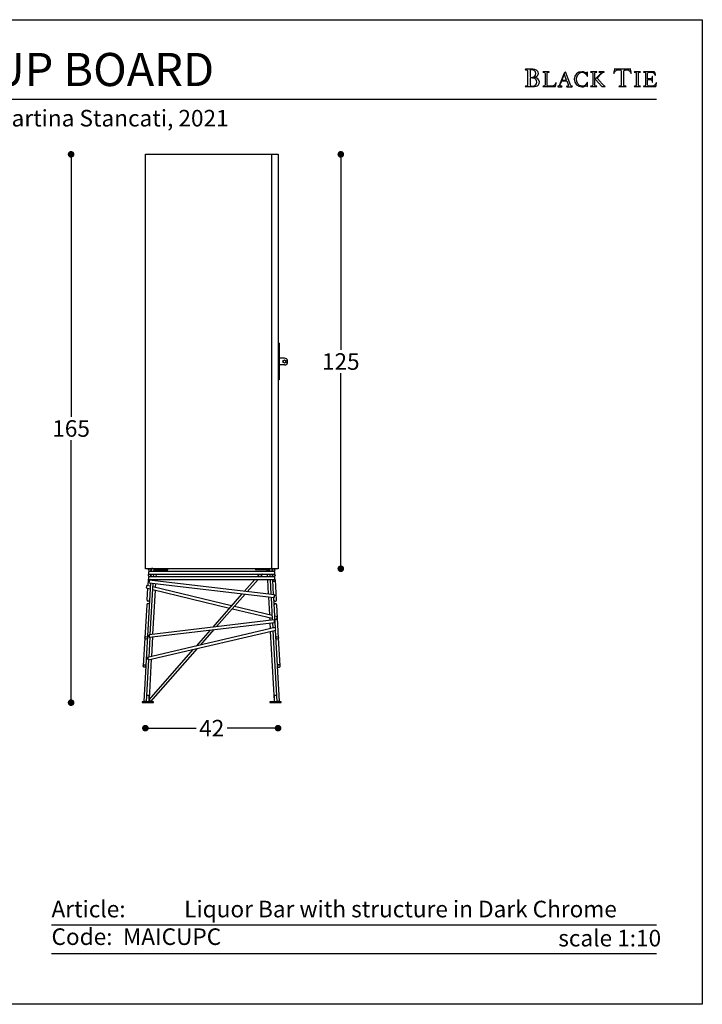
# Model space of a CAD drawing. Units: inches. Extents: x 36 to 456, y 36 to 333.
# Drawn here: x 250 to 456, y 36 to 333 of the extents above; entities that cross this region are included whole.
import ezdxf

# ---------------------------------------------------------------- set-up
doc = ezdxf.new("R2010")
doc.units = ezdxf.units.IN
doc.header["$MEASUREMENT"] = 0
doc.styles.add('quote', font='arial.ttf')
doc.styles.add('TESTO', font='MyriadPro-Regular.ttf', dxfattribs={"height": 3})
doc.dimstyles.new('QUOTE1_1', dxfattribs={"dimtxt": 3, "dimasz": 1, "dimexe": 0.5, "dimexo": 0.2, "dimgap": 1, "dimtad": 0, "dimtih": 1, "dimtoh": 1, "dimdec": 0, "dimzin": 11, "dimdsep": 46, "dimtxsty": 'quote', "dimblk": 'DOT', "dimcen": 0, "dimse1": 1, "dimse2": 1, "dimclrd": 4, "dimclre": 4, "dimclrt": 2, "dimadec": 0, "dimazin": 0, "dimtp": 1, "dimtm": 1, "dimtfac": 1, "dimtdec": 0, "dimtofl": 0, "dimtmove": 1, "dimatfit": 2, "dimldrblk": 'CLOSEDBLANK', "dimfxl": 1, "dimtolj": 1, "dimtzin": 0, "dimlwd": 25, "dimarcsym": 0})

# ---------------------------------------------------------------- blocks, each defined once
blk = doc.blocks.new('_Dot')
at = {"color": 0, "linetype": 'ByBlock', "lineweight": -2}
blk.add_line((-0.5, 0), (-1, 0), dxfattribs=at)
at = {"color": 0, "linetype": 'ByBlock', "const_width": 0.5}
blk.add_lwpolyline([(-0.25, 0, 1), (0.25, 0, 1)], format="xyb", close=True, dxfattribs=at)
blk = doc.blocks.new('*D15')
at = {"lineweight": 25, "transparency": 16777216}
for p, q in [((265.5, 290.32), (265.5, 213.17)), ((265.5, 128.92), (265.5, 206.07))]:
    blk.add_line(p, q, dxfattribs=at)
at = {"layer": 'Defpoints', "color": 0, "transparency": 16777216}
for p in [(234.81, 292.32), (265.5, 292.32), (234.71, 126.92)]:
    blk.add_point(p, dxfattribs=at)
at = {"lineweight": 25, "transparency": 16777216, "xscale": 2, "yscale": 2, "zscale": 2}
for p, rotation in [((265.5, 292.32), 90), ((265.5, 126.92), 270)]:
    blk.add_blockref('_Dot', p, dxfattribs=dict(at, rotation=rotation))
at = {"transparency": 16777216, "insert": (265.5, 209.62), "char_height": 5, "attachment_point": 5, "style": 'quote'}
blk.add_mtext('\\A1;165', dxfattribs=at)
blk = doc.blocks.new('_ClosedBlank')
at = {"color": 0, "linetype": 'ByBlock', "lineweight": -2}
for p, q in [((-1, 0.17), (0, 0)), ((-1, 0.17), (-1, -0.17)), ((0, 0), (-1, -0.17))]:
    blk.add_line(p, q, dxfattribs=at)
blk = doc.blocks.new('*D18')
at = {"lineweight": 25, "transparency": 16777216}
for p, q in [((346.82, 290.32), (346.82, 233.38)), ((346.82, 169.32), (346.82, 226.27))]:
    blk.add_line(p, q, dxfattribs=at)
at = {"layer": 'Defpoints', "color": 0, "transparency": 16777216}
for p in [(327.91, 292.32), (327.91, 167.32), (346.82, 167.32)]:
    blk.add_point(p, dxfattribs=at)
at = {"lineweight": 25, "transparency": 16777216, "xscale": 2, "yscale": 2, "zscale": 2}
for p, rotation in [((346.82, 292.32), 90), ((346.82, 167.32), 270)]:
    blk.add_blockref('_Dot', p, dxfattribs=dict(at, rotation=rotation))
at = {"transparency": 16777216, "insert": (346.82, 229.82), "char_height": 5, "attachment_point": 5, "style": 'quote'}
blk.add_mtext('\\A1;125', dxfattribs=at)
blk = doc.blocks.new('*D16')
at = {"lineweight": 25, "transparency": 16777216}
for p, q in [((289.91, 119.23), (303.25, 119.23)), ((325.91, 119.23), (312.56, 119.23))]:
    blk.add_line(p, q, dxfattribs=at)
at = {"layer": 'Defpoints', "color": 0, "transparency": 16777216}
for p in [(327.91, 239.82), (287.91, 237.32), (287.91, 119.23)]:
    blk.add_point(p, dxfattribs=at)
at = {"lineweight": 25, "transparency": 16777216, "xscale": 2, "yscale": 2, "zscale": 2, "rotation": 180}
blk.add_blockref('_Dot', (287.91, 119.23), dxfattribs=at)
at = {"lineweight": 25, "transparency": 16777216, "xscale": 2, "yscale": 2, "zscale": 2}
blk.add_blockref('_Dot', (327.91, 119.23), dxfattribs=at)
at = {"transparency": 16777216, "insert": (307.91, 119.23), "char_height": 5, "attachment_point": 5, "style": 'quote'}
blk.add_mtext('\\A1;42', dxfattribs=at)

msp = doc.modelspace()

# ---------------------------------------------------------------- linework, layer by layer
for p, q in [((402.47, 317.98), (402.41, 317.92)), ((402.41, 317.92), (402.46, 317.86)), ((402.46, 317.86), (402.55, 317.85)), ((402.55, 317.99), (402.47, 317.98)), ((404.7, 317.97), (402.55, 317.99)), ((402.55, 317.85), (402.81, 317.83)), ((402.81, 317.83), (403, 317.77)), ((404.16, 317.82), (403.99, 317.77)), ((404.7, 317.76), (404.16, 317.82)), ((404.98, 317.95), (404.7, 317.97)), ((405.28, 317.9), (404.98, 317.95)), ((405.56, 317.82), (405.28, 317.9)), ((405.82, 317.69), (405.56, 317.82)), ((429.36, 317.93), (429.33, 317.78)), ((429.39, 318.02), (429.36, 317.93)), ((429.45, 318.09), (429.39, 318.02)), ((429.73, 318.03), (429.45, 318.09)), ((430.21, 317.98), (429.73, 318.03)), ((430.09, 317.76), (430.41, 317.8)), ((431.77, 317.97), (430.21, 317.98)), ((430.41, 317.8), (430.63, 317.79)), ((430.63, 317.79), (430.96, 317.76)), ((433.3, 317.97), (431.77, 317.97)), ((432.55, 317.75), (432.88, 317.79)), ((432.88, 317.79), (433.1, 317.8)), ((433.1, 317.8), (433.42, 317.76)), ((433.79, 318.03), (433.3, 317.97)), ((434.06, 318.09), (433.79, 318.03)), ((434.12, 318.03), (434.06, 318.09)), ((434.15, 317.94), (434.12, 318.03)), ((434.18, 317.78), (434.15, 317.94)), ((403, 317.77), (403.11, 317.62)), ((403.11, 317.62), (403.15, 317.36)), ((403.15, 317.36), (403.15, 313.36)), ((403.9, 317.66), (403.88, 317.5)), ((403.88, 317.5), (403.88, 317.32)), ((403.88, 317.32), (403.88, 315.81)), ((403.88, 315.81), (403.99, 315.58)), ((403.91, 315.19), (403.88, 315.04)), ((403.88, 315.04), (403.88, 314.89)), ((403.88, 314.89), (403.88, 313.78)), ((403.99, 317.77), (403.9, 317.66)), ((403.99, 315.31), (403.91, 315.19)), ((403.99, 315.58), (404.25, 315.51)), ((404.13, 315.36), (403.99, 315.31)), ((404.45, 315.35), (404.13, 315.36)), ((404.25, 315.51), (404.76, 315.58)), ((404.77, 315.32), (404.45, 315.35)), ((405.16, 317.57), (404.7, 317.76)), ((404.76, 315.58), (405.19, 315.8)), ((405.06, 315.26), (404.77, 315.32)), ((404.96, 315.5), (404.97, 315.52)), ((405.14, 315.47), (404.96, 315.5)), ((404.97, 315.52), (405.25, 315.58)), ((405.33, 315.15), (405.06, 315.26)), ((405.68, 315.36), (405.14, 315.47)), ((405.48, 317.22), (405.16, 317.57)), ((405.19, 315.8), (405.49, 316.17)), ((405.25, 315.58), (405.51, 315.65)), ((405.56, 315), (405.33, 315.15)), ((405.6, 316.68), (405.48, 317.22)), ((405.49, 316.17), (405.6, 316.68)), ((405.51, 315.65), (405.75, 315.73)), ((405.73, 314.78), (405.56, 315)), ((406.18, 315.1), (405.68, 315.36)), ((405.75, 315.73), (405.96, 315.85)), ((406.05, 317.53), (405.82, 317.69)), ((405.96, 315.85), (406.14, 316)), ((406.23, 317.32), (406.05, 317.53)), ((406.14, 316), (406.27, 316.2)), ((406.54, 314.71), (406.18, 315.1)), ((406.34, 317.06), (406.23, 317.32)), ((406.27, 316.2), (406.35, 316.45)), ((406.39, 316.75), (406.34, 317.06)), ((406.35, 316.45), (406.39, 316.75)), ((407.82, 317.18), (407.77, 317.13)), ((407.77, 317.13), (407.82, 317.08)), ((407.9, 317.19), (407.82, 317.18)), ((407.82, 317.08), (407.9, 317.07)), ((409.53, 317.19), (407.9, 317.19)), ((407.9, 317.07), (408.12, 317.06)), ((408.12, 317.06), (408.28, 317.01)), ((408.28, 317.01), (408.37, 316.88)), ((408.37, 316.88), (408.4, 316.66)), ((408.4, 316.66), (408.4, 313.27)), ((409.03, 316.66), (409.06, 316.88)), ((409.03, 313.27), (409.03, 316.66)), ((409.06, 316.88), (409.16, 317.01)), ((409.16, 317.01), (409.31, 317.06)), ((409.31, 317.06), (409.53, 317.07)), ((409.61, 317.18), (409.53, 317.19)), ((409.53, 317.07), (409.61, 317.08)), ((409.66, 317.13), (409.61, 317.18)), ((409.61, 317.08), (409.66, 317.13)), ((414.15, 316.76), (413.01, 313.77)), ((414.21, 316.57), (413.5, 314.67)), ((414.58, 317.2), (414.12, 316.85)), ((414.12, 316.85), (414.15, 316.76)), ((414.9, 314.67), (414.21, 316.57)), ((415.86, 313.77), (414.58, 317.2)), ((417.39, 315.89), (417.23, 314.96)), ((417.23, 314.96), (417.4, 314.06)), ((417.85, 316.61), (417.39, 315.89)), ((418.57, 317.08), (417.85, 316.61)), ((417.89, 315.01), (418.01, 315.73)), ((417.99, 314.25), (417.89, 315.01)), ((418.01, 315.73), (418.34, 316.41)), ((418.34, 316.41), (418.87, 316.92)), ((419.5, 317.25), (418.57, 317.08)), ((418.87, 316.92), (419.58, 317.12)), ((420.03, 317.19), (419.5, 317.25)), ((419.58, 317.12), (419.97, 317.05)), ((419.97, 317.05), (420.34, 316.88)), ((420.55, 317.01), (420.03, 317.19)), ((420.34, 316.88), (420.66, 316.63)), ((420.68, 316.93), (420.55, 317.01)), ((420.66, 316.63), (420.91, 316.3)), ((420.82, 316.88), (420.68, 316.93)), ((421.02, 317), (420.82, 316.88)), ((420.91, 316.3), (420.96, 316.21)), ((420.96, 316.21), (421.03, 316.05)), ((421.17, 317.12), (421.02, 317)), ((421.03, 316.05), (421.11, 315.92)), ((421.11, 315.92), (421.18, 315.86)), ((421.2, 317.06), (421.17, 317.12)), ((421.18, 315.86), (421.24, 315.91)), ((421.2, 316.98), (421.2, 317.06)), ((421.25, 316), (421.2, 316.98)), ((421.24, 315.91), (421.25, 316)), ((422.19, 317.18), (422.14, 317.13)), ((422.14, 317.13), (422.19, 317.08)), ((422.27, 317.19), (422.19, 317.18)), ((422.19, 317.08), (422.27, 317.07)), ((423.9, 317.19), (422.27, 317.19)), ((422.27, 317.07), (422.49, 317.06)), ((422.49, 317.06), (422.65, 317.01)), ((422.65, 317.01), (422.74, 316.88)), ((422.74, 316.88), (422.77, 316.66)), ((422.77, 316.66), (422.77, 313.27)), ((423.4, 316.66), (423.43, 316.88)), ((423.4, 314.85), (423.4, 316.66)), ((424.62, 316.07), (423.4, 314.85)), ((423.4, 314.67), (423.63, 314.89)), ((423.43, 316.88), (423.52, 317.01)), ((423.52, 317.01), (423.68, 317.06)), ((423.63, 314.89), (425.49, 312.75)), ((423.68, 317.06), (423.9, 317.07)), ((423.97, 317.18), (423.9, 317.19)), ((423.9, 317.07), (423.97, 317.08)), ((424.02, 317.13), (423.97, 317.18)), ((423.97, 317.08), (424.02, 317.13)), ((424.07, 315.33), (425.3, 316.57)), ((425.09, 314.16), (424.07, 315.33)), ((424.77, 316.21), (424.62, 316.07)), ((424.69, 317.18), (424.63, 317.13)), ((424.63, 317.13), (424.72, 317.08)), ((424.76, 317.19), (424.69, 317.18)), ((424.72, 317.08), (424.91, 317.06)), ((426.13, 317.19), (424.76, 317.19)), ((424.96, 316.41), (424.77, 316.21)), ((424.91, 317.06), (425.1, 317)), ((425.12, 316.62), (424.96, 316.41)), ((425.1, 317), (425.19, 316.8)), ((425.19, 316.8), (425.12, 316.62)), ((425.3, 316.57), (425.49, 316.75)), ((425.49, 316.75), (425.67, 316.9)), ((425.67, 316.9), (425.87, 317.01)), ((425.87, 317.01), (426.13, 317.06)), ((426.21, 317.18), (426.13, 317.19)), ((426.13, 317.06), (426.21, 317.08)), ((426.27, 317.13), (426.21, 317.18)), ((426.21, 317.08), (426.27, 317.13)), ((429.1, 316.83), (429.09, 316.78)), ((429.09, 316.78), (429.15, 316.73)), ((429.13, 316.96), (429.1, 316.83)), ((429.17, 317.15), (429.13, 316.96)), ((429.15, 316.73), (429.22, 316.78)), ((429.22, 317.36), (429.17, 317.15)), ((429.28, 317.58), (429.22, 317.36)), ((429.22, 316.78), (429.29, 316.9)), ((429.33, 317.78), (429.28, 317.58)), ((429.29, 316.9), (429.38, 317.07)), ((429.38, 317.07), (429.5, 317.27)), ((429.5, 317.27), (429.65, 317.46)), ((429.65, 317.46), (429.84, 317.63)), ((429.84, 317.63), (430.09, 317.76)), ((430.96, 317.76), (431.25, 317.68)), ((431.25, 317.68), (431.38, 317.54)), ((431.38, 317.54), (431.38, 313.36)), ((432.12, 317.54), (432.25, 317.67)), ((432.12, 313.36), (432.12, 317.54)), ((432.25, 317.67), (432.55, 317.75)), ((433.42, 317.76), (433.67, 317.63)), ((433.67, 317.63), (433.87, 317.46)), ((433.87, 317.46), (434.01, 317.27)), ((434.01, 317.27), (434.13, 317.07)), ((434.13, 317.07), (434.22, 316.9)), ((434.23, 317.59), (434.18, 317.78)), ((434.22, 316.9), (434.29, 316.78)), ((434.29, 317.37), (434.23, 317.59)), ((434.34, 317.15), (434.29, 317.37)), ((434.29, 316.78), (434.37, 316.73)), ((434.38, 316.97), (434.34, 317.15)), ((434.37, 316.73), (434.43, 316.79)), ((434.41, 316.84), (434.38, 316.97)), ((434.43, 316.79), (434.41, 316.84)), ((435.34, 317.18), (435.29, 317.13)), ((435.29, 317.13), (435.33, 317.08)), ((435.33, 317.08), (435.41, 317.07)), ((435.42, 317.19), (435.34, 317.18)), ((435.41, 317.07), (435.63, 317.06)), ((437.04, 317.19), (435.42, 317.19)), ((435.63, 317.06), (435.79, 317.01)), ((435.79, 317.01), (435.88, 316.88)), ((435.88, 316.88), (435.91, 316.66)), ((435.91, 316.66), (435.91, 313.27)), ((436.54, 316.66), (436.57, 316.88)), ((436.54, 313.27), (436.54, 316.66)), ((436.57, 316.88), (436.66, 317.01)), ((436.66, 317.01), (436.82, 317.06)), ((436.82, 317.06), (437.04, 317.07)), ((437.12, 317.18), (437.04, 317.19)), ((437.04, 317.07), (437.11, 317.08)), ((437.11, 317.08), (437.17, 317.13)), ((437.17, 317.13), (437.12, 317.18)), ((438.11, 317.18), (438.06, 317.13)), ((438.06, 317.13), (438.11, 317.08)), ((438.19, 317.19), (438.11, 317.18)), ((438.11, 317.08), (438.19, 317.07)), ((439.02, 317.18), (438.19, 317.19)), ((438.19, 317.07), (438.41, 317.06)), ((438.41, 317.06), (438.56, 317.01)), ((438.56, 317.01), (438.66, 316.88)), ((438.66, 316.88), (438.69, 316.66)), ((438.69, 316.66), (438.69, 313.27)), ((441.34, 317.19), (439.02, 317.18)), ((439.32, 316.69), (439.37, 316.94)), ((439.32, 315.13), (439.32, 316.69)), ((439.55, 315.08), (439.32, 315.13)), ((439.32, 314.85), (439.55, 314.9)), ((439.32, 313.27), (439.32, 314.85)), ((439.37, 316.94), (439.5, 317.05)), ((439.5, 317.05), (439.7, 317.07)), ((439.84, 315.08), (439.55, 315.08)), ((439.55, 314.9), (439.83, 314.9)), ((439.7, 317.07), (439.95, 317.07)), ((439.83, 314.9), (440.05, 314.9)), ((440.25, 315.1), (439.84, 315.08)), ((439.95, 317.07), (440.34, 317.09)), ((440.05, 314.9), (440.24, 314.89)), ((440.24, 314.89), (440.39, 314.84)), ((440.49, 315.2), (440.25, 315.1)), ((440.34, 317.09), (440.74, 317.07)), ((440.39, 314.84), (440.5, 314.76)), ((440.64, 315.42), (440.49, 315.2)), ((440.73, 315.81), (440.64, 315.42)), ((440.78, 315.9), (440.73, 315.81)), ((440.74, 317.07), (441.12, 316.9)), ((440.84, 315.78), (440.78, 315.9)), ((440.85, 315.63), (440.84, 315.78)), ((440.85, 314.34), (440.85, 315.63)), ((441.12, 316.9), (441.37, 316.59)), ((441.48, 317.15), (441.34, 317.19)), ((441.37, 316.59), (441.53, 316.31)), ((441.55, 317.01), (441.48, 317.15)), ((441.53, 316.31), (441.64, 316.18)), ((441.62, 316.74), (441.55, 317.01)), ((441.68, 316.45), (441.62, 316.74)), ((441.64, 316.18), (441.69, 316.21)), ((441.7, 316.27), (441.68, 316.45)), ((441.69, 316.21), (441.7, 316.27)), ((402.47, 312.87), (402.41, 312.82)), ((402.41, 312.82), (402.46, 312.75)), ((402.46, 312.75), (402.55, 312.74)), ((402.56, 312.88), (402.47, 312.87)), ((402.55, 312.74), (403.82, 312.75)), ((402.81, 312.9), (402.56, 312.88)), ((403, 312.96), (402.81, 312.9)), ((403.11, 313.11), (403, 312.96)), ((403.15, 313.36), (403.11, 313.11)), ((403.82, 312.75), (404.27, 312.75)), ((403.88, 313.78), (403.88, 313.57)), ((403.88, 313.57), (403.92, 313.31)), ((403.92, 313.31), (404, 313.07)), ((404, 313.07), (404.15, 312.93)), ((404.15, 312.93), (404.54, 312.88)), ((404.27, 312.75), (404.75, 312.74)), ((404.54, 312.88), (405.09, 312.95)), ((404.75, 312.74), (405.23, 312.77)), ((405.09, 312.95), (405.52, 313.18)), ((405.23, 312.77), (405.68, 312.84)), ((405.52, 313.18), (405.79, 313.57)), ((405.68, 312.84), (406.08, 313)), ((405.84, 314.5), (405.73, 314.78)), ((405.79, 313.57), (405.88, 314.13)), ((405.88, 314.13), (405.84, 314.5)), ((406.08, 313), (406.4, 313.25)), ((406.4, 313.25), (406.61, 313.64)), ((406.69, 314.18), (406.54, 314.71)), ((406.61, 313.64), (406.69, 314.18)), ((407.82, 312.85), (407.77, 312.8)), ((407.77, 312.8), (407.82, 312.75)), ((407.9, 312.86), (407.82, 312.85)), ((407.82, 312.75), (407.9, 312.74)), ((408.12, 312.87), (407.9, 312.86)), ((407.9, 312.74), (411.37, 312.75)), ((408.28, 312.93), (408.12, 312.87)), ((408.37, 313.05), (408.28, 312.93)), ((408.4, 313.27), (408.37, 313.05)), ((409.07, 313.06), (409.03, 313.27)), ((409.18, 312.95), (409.07, 313.06)), ((409.34, 312.9), (409.18, 312.95)), ((409.54, 312.89), (409.34, 312.9)), ((410.41, 312.89), (409.54, 312.89)), ((410.9, 312.97), (410.41, 312.89)), ((411.22, 313.18), (410.9, 312.97)), ((411.45, 313.5), (411.22, 313.18)), ((411.37, 312.75), (411.52, 312.79)), ((411.65, 313.93), (411.45, 313.5)), ((411.52, 312.79), (411.58, 312.97)), ((411.58, 312.97), (411.66, 313.33)), ((411.71, 314.02), (411.65, 313.93)), ((411.66, 313.33), (411.72, 313.72)), ((411.74, 313.95), (411.71, 314.02)), ((411.72, 313.72), (411.74, 313.95)), ((412.26, 312.85), (412.21, 312.8)), ((412.21, 312.8), (412.25, 312.74)), ((412.25, 312.74), (412.33, 312.73)), ((412.34, 312.86), (412.26, 312.85)), ((412.33, 312.73), (413.45, 312.73)), ((412.59, 312.96), (412.34, 312.86)), ((412.78, 313.2), (412.59, 312.96)), ((412.91, 313.5), (412.78, 313.2)), ((413.01, 313.77), (412.91, 313.5)), ((412.97, 313.14), (413.01, 313.34)), ((413.06, 312.94), (412.97, 313.14)), ((413.01, 313.34), (413.43, 314.45)), ((413.25, 312.87), (413.06, 312.94)), ((413.45, 312.85), (413.25, 312.87)), ((413.43, 314.45), (414.99, 314.45)), ((413.54, 312.77), (413.45, 312.85)), ((413.45, 312.73), (413.5, 312.74)), ((413.5, 314.67), (414.9, 314.67)), ((413.5, 312.74), (413.54, 312.77)), ((414.95, 312.85), (414.87, 312.77)), ((414.87, 312.77), (414.9, 312.74)), ((414.9, 312.74), (414.96, 312.73)), ((415.15, 312.87), (414.95, 312.85)), ((414.96, 312.73), (416.53, 312.73)), ((414.99, 314.45), (415.39, 313.34)), ((415.34, 312.94), (415.15, 312.87)), ((415.43, 313.14), (415.34, 312.94)), ((415.39, 313.34), (415.43, 313.14)), ((415.96, 313.5), (415.86, 313.77)), ((416.09, 313.2), (415.96, 313.5)), ((416.28, 312.96), (416.09, 313.2)), ((416.54, 312.86), (416.28, 312.96)), ((416.53, 312.73), (416.61, 312.74)), ((416.61, 312.85), (416.54, 312.86)), ((416.67, 312.79), (416.61, 312.85)), ((416.61, 312.74), (416.67, 312.79)), ((417.4, 314.06), (417.88, 313.33)), ((417.88, 313.33), (418.6, 312.84)), ((418.31, 313.56), (417.99, 314.25)), ((418.83, 313.06), (418.31, 313.56)), ((418.6, 312.84), (419.5, 312.66)), ((419.58, 312.86), (418.83, 313.06)), ((419.5, 312.66), (420.03, 312.72)), ((419.99, 312.92), (419.58, 312.86)), ((420.37, 313.08), (419.99, 312.92)), ((420.03, 312.72), (420.55, 312.89)), ((420.69, 313.34), (420.37, 313.08)), ((420.55, 312.89), (420.68, 312.97)), ((420.68, 312.97), (420.82, 313.03)), ((420.94, 313.66), (420.69, 313.34)), ((420.82, 313.03), (421.02, 312.91)), ((420.98, 313.75), (420.94, 313.66)), ((421.04, 313.88), (420.98, 313.75)), ((421.02, 312.91), (421.16, 312.79)), ((421.11, 314), (421.04, 313.88)), ((421.18, 314.06), (421.11, 314)), ((421.16, 312.79), (421.2, 312.85)), ((421.24, 314), (421.18, 314.06)), ((421.2, 312.93), (421.25, 313.91)), ((421.2, 312.85), (421.2, 312.93)), ((421.25, 313.91), (421.24, 314)), ((422.2, 312.85), (422.15, 312.8)), ((422.15, 312.8), (422.19, 312.75)), ((422.19, 312.75), (422.27, 312.74)), ((422.27, 312.86), (422.2, 312.85)), ((422.49, 312.87), (422.27, 312.86)), ((422.27, 312.74), (423.9, 312.74)), ((422.65, 312.93), (422.49, 312.87)), ((422.74, 313.05), (422.65, 312.93)), ((422.77, 313.27), (422.74, 313.05)), ((423.4, 313.27), (423.4, 314.67)), ((423.43, 313.05), (423.4, 313.27)), ((423.52, 312.93), (423.43, 313.05)), ((423.68, 312.87), (423.52, 312.93)), ((423.9, 312.86), (423.68, 312.87)), ((423.98, 312.85), (423.9, 312.86)), ((423.9, 312.74), (423.97, 312.75)), ((423.97, 312.75), (424.03, 312.8)), ((424.03, 312.8), (423.98, 312.85)), ((425.2, 314.04), (425.09, 314.16)), ((425.35, 313.86), (425.2, 314.04)), ((425.52, 313.66), (425.35, 313.86)), ((425.49, 312.75), (426.35, 312.75)), ((425.71, 313.44), (425.52, 313.66)), ((425.91, 313.24), (425.71, 313.44)), ((426.09, 313.06), (425.91, 313.24)), ((426.26, 312.93), (426.09, 313.06)), ((426.39, 312.87), (426.26, 312.93)), ((426.35, 312.75), (426.44, 312.75)), ((426.46, 312.85), (426.39, 312.87)), ((426.44, 312.75), (426.5, 312.79)), ((426.5, 312.79), (426.46, 312.85)), ((430.71, 312.87), (430.64, 312.81)), ((430.64, 312.81), (430.7, 312.75)), ((430.7, 312.75), (430.8, 312.74)), ((430.8, 312.88), (430.71, 312.87)), ((431.05, 312.9), (430.8, 312.88)), ((430.8, 312.74), (432.71, 312.74)), ((431.24, 312.96), (431.05, 312.9)), ((431.35, 313.11), (431.24, 312.96)), ((431.38, 313.36), (431.35, 313.11)), ((432.16, 313.11), (432.12, 313.36)), ((432.27, 312.96), (432.16, 313.11)), ((432.45, 312.9), (432.27, 312.96)), ((432.72, 312.88), (432.45, 312.9)), ((432.71, 312.74), (432.8, 312.75)), ((432.8, 312.87), (432.72, 312.88)), ((432.87, 312.81), (432.8, 312.87)), ((432.8, 312.75), (432.87, 312.81)), ((435.34, 312.85), (435.29, 312.8)), ((435.29, 312.8), (435.33, 312.75)), ((435.33, 312.75), (435.41, 312.74)), ((435.42, 312.86), (435.34, 312.85)), ((435.41, 312.74), (437.04, 312.74)), ((435.63, 312.87), (435.42, 312.86)), ((435.79, 312.93), (435.63, 312.87)), ((435.88, 313.05), (435.79, 312.93)), ((435.91, 313.27), (435.88, 313.05)), ((436.57, 313.05), (436.54, 313.27)), ((436.66, 312.93), (436.57, 313.05)), ((436.82, 312.87), (436.66, 312.93)), ((437.04, 312.86), (436.82, 312.87)), ((437.12, 312.85), (437.04, 312.86)), ((437.04, 312.74), (437.11, 312.75)), ((437.11, 312.75), (437.17, 312.8)), ((437.17, 312.8), (437.12, 312.85)), ((438.11, 312.85), (438.06, 312.8)), ((438.06, 312.8), (438.11, 312.75)), ((438.19, 312.86), (438.11, 312.85)), ((438.11, 312.75), (438.19, 312.74)), ((438.41, 312.87), (438.19, 312.86)), ((438.19, 312.74), (440.49, 312.75)), ((438.56, 312.93), (438.41, 312.87)), ((438.66, 313.05), (438.56, 312.93)), ((438.69, 313.27), (438.66, 313.05)), ((439.36, 313.06), (439.32, 313.27)), ((439.47, 312.95), (439.36, 313.06)), ((439.63, 312.9), (439.47, 312.95)), ((439.83, 312.89), (439.63, 312.9)), ((440.7, 312.89), (439.83, 312.89)), ((440.49, 312.75), (440.72, 312.74)), ((440.5, 314.76), (440.6, 314.63)), ((440.6, 314.63), (440.67, 314.44)), ((440.67, 314.44), (440.73, 314.17)), ((441.19, 312.97), (440.7, 312.89)), ((440.72, 312.74), (441.14, 312.74)), ((440.73, 314.17), (440.75, 314.12)), ((440.75, 314.12), (440.79, 314.08)), ((440.79, 314.08), (440.84, 314.2)), ((440.84, 314.2), (440.85, 314.34)), ((441.14, 312.74), (441.57, 312.74)), ((441.51, 313.18), (441.19, 312.97)), ((441.74, 313.5), (441.51, 313.18)), ((441.57, 312.74), (441.81, 312.79)), ((441.94, 313.93), (441.74, 313.5)), ((441.81, 312.79), (441.87, 312.97)), ((441.87, 312.97), (441.95, 313.33)), ((442, 314.02), (441.94, 313.93)), ((441.95, 313.33), (442.01, 313.72)), ((442.03, 313.95), (442, 314.02)), ((442.01, 313.72), (442.03, 313.95)), ((49.6, 308.95), (442.03, 308.95)), ((328.21, 235.32), (327.91, 235.32)), ((329.86, 230.82), (328.31, 230.82)), ((329.86, 228.82), (328.31, 228.82)), ((330.78, 229.42), (330.78, 230.22)), ((328.21, 224.32), (327.91, 224.32)), ((259.6, 59.91), (442.03, 59.91)), ((259.6, 51.25), (442.03, 51.25))]:
    msp.add_line(p, q)
at = {"ltscale": 0.5}
msp.add_line((325.91, 292.32), (325.91, 167.32), dxfattribs=at)
at = {"color": 7, "linetype": 'Continuous', "lineweight": 25}
for p, q in [((326.91, 166.52), (288.91, 166.52)), ((288.91, 166.12), (288.91, 166.52)), ((289.71, 167.35), (289.66, 166.52)), ((289.67, 167.32), (289.67, 167.02)), ((289.67, 167.32), (289.71, 167.32)), ((289.67, 167.02), (289.69, 167.02)), ((290.39, 167.32), (293.19, 167.32)), ((290.46, 166.52), (290.51, 167.3)), ((290.49, 167.02), (293.19, 167.02)), ((293.19, 167.32), (293.19, 167.02)), ((293.19, 167.32), (294.69, 167.32)), ((293.19, 167.02), (294.69, 167.02)), ((294.69, 167.02), (294.69, 167.32)), ((321.13, 167.32), (321.13, 167.02)), ((322.63, 167.32), (321.13, 167.32)), ((322.63, 167.02), (321.13, 167.02)), ((322.63, 167.02), (322.63, 167.32)), ((325.43, 167.32), (322.63, 167.32)), ((325.32, 167.02), (322.63, 167.02)), ((324.54, 166.82), (324.55, 166.52)), ((325.31, 167.3), (325.35, 166.52)), ((326.15, 166.52), (326.11, 167.35)), ((326.15, 167.32), (326.11, 167.32)), ((326.15, 167.02), (326.13, 167.02)), ((326.15, 167.02), (326.15, 167.32)), ((326.91, 166.12), (326.91, 166.52)), ((288.72, 163.96), (288.62, 162.23)), ((288.91, 165.72), (288.91, 166.12)), ((288.91, 165.72), (326.91, 165.72)), ((326.91, 164.92), (288.91, 164.92)), ((288.91, 164.52), (288.91, 164.92)), ((288.91, 164.12), (288.91, 164.52)), ((288.91, 164.12), (326.91, 164.12)), ((326.82, 159.41), (289.09, 163.9)), ((289.51, 163.88), (289.52, 163.91)), ((289.51, 163.88), (289.51, 163.85)), ((289.53, 164.12), (289.52, 163.91)), ((289.62, 165.72), (289.57, 164.92)), ((290.31, 163.76), (290.33, 164.12)), ((290.37, 164.92), (290.42, 165.72)), ((291.1, 163.66), (291.13, 164.12)), ((291.18, 164.92), (291.22, 165.72)), ((320.86, 164.12), (317.67, 160.5)), ((318.64, 160.38), (321.92, 164.12)), ((322.26, 165.72), (321.56, 164.92)), ((322.63, 164.92), (323.19, 165.57)), ((324.6, 165.72), (324.64, 164.92)), ((324.69, 164.12), (324.94, 159.63)), ((325.4, 165.72), (325.44, 164.92)), ((325.49, 164.12), (325.75, 159.54)), ((326.24, 164.92), (326.2, 165.72)), ((326.3, 163.91), (326.29, 164.12)), ((326.3, 163.91), (326.3, 163.88)), ((326.55, 159.44), (326.3, 163.88)), ((326.91, 165.72), (326.91, 166.12)), ((326.91, 164.52), (326.91, 164.92)), ((326.91, 164.12), (326.91, 164.52)), ((327.44, 157.97), (327.1, 163.96)), ((289.47, 163.05), (288.06, 138.09)), ((288.13, 161.53), (289.37, 161.23)), ((289.41, 162.04), (288.32, 162.31)), ((288.57, 161.42), (288.38, 157.97)), ((289, 163.11), (326.73, 158.61)), ((289.39, 147.48), (290.26, 162.96)), ((290.16, 161.04), (313.26, 155.47)), ((313.86, 156.15), (290.2, 161.85)), ((290.2, 147.57), (290.95, 160.85)), ((290.99, 161.66), (291.06, 162.86)), ((317.03, 159.77), (308.2, 149.71)), ((309.39, 149.86), (318, 159.65)), ((324.98, 158.82), (325.29, 153.4)), ((325.79, 158.73), (326.18, 151.86)), ((327.13, 149.26), (326.6, 158.63)), ((288.3, 156.47), (287.73, 146.49)), ((314.14, 155.26), (326.15, 152.37)), ((326.1, 153.2), (314.73, 155.94)), ((328.08, 146.49), (327.52, 156.47)), ((326.73, 151.92), (289, 147.43)), ((325.34, 152.56), (325.38, 151.76)), ((327.69, 152.82), (326.91, 153.01)), ((326.96, 152.17), (327.5, 152.04)), ((327.05, 149.57), (288.59, 140.58)), ((288.77, 139.8), (327.23, 148.79)), ((289.09, 146.63), (326.82, 151.13)), ((307.41, 148.81), (303.17, 143.99)), ((304.51, 144.3), (308.6, 148.96)), ((325.43, 150.96), (325.53, 149.21)), ((326.22, 151.06), (326.32, 149.4)), ((326.36, 148.58), (327.56, 127.3)), ((327.75, 138.09), (327.15, 148.77)), ((287.73, 146.49), (287.26, 138)), ((289.01, 140.68), (289.35, 146.66)), ((289.82, 140.87), (290.15, 146.76)), ((325.57, 148.4), (326.75, 127.52)), ((328.56, 138), (328.08, 146.49)), ((302.26, 142.95), (288.96, 127.81)), ((289.56, 127.28), (303.6, 143.27)), ((288.26, 127.3), (288.96, 139.85)), ((289.1, 127.97), (289.78, 140.04)), ((288.06, 137.96), (287.46, 127.35)), ((288.06, 137.96), (288.06, 138.09)), ((327.75, 138.09), (327.76, 137.96)), ((328.36, 127.35), (327.76, 137.96)), ((289.06, 129.12), (288.36, 129.12)), ((288.37, 129.22), (288.96, 129.22)), ((289.06, 129.12), (288.96, 129.22)), ((289.06, 127.93), (289.06, 129.12)), ((326.86, 129.22), (326.76, 129.12)), ((326.76, 129.12), (326.76, 127.22)), ((327.46, 129.12), (326.76, 129.12)), ((326.86, 129.22), (327.45, 129.22)), ((287.01, 127.22), (286.96, 127.17)), ((286.96, 127.17), (286.96, 126.97)), ((290.36, 127.17), (286.96, 127.17)), ((286.96, 126.97), (287.01, 126.92)), ((286.96, 126.97), (290.36, 126.97)), ((287.01, 127.22), (290.31, 127.22)), ((290.31, 126.92), (287.01, 126.92)), ((288.26, 127.31), (288.26, 127.22)), ((289.06, 127.22), (289.06, 127.71)), ((289.07, 127.52), (289.08, 127.69)), ((290.36, 127.17), (290.31, 127.22)), ((290.31, 126.92), (290.36, 126.97)), ((290.36, 126.97), (290.36, 127.17)), ((325.51, 127.22), (325.46, 127.17)), ((325.46, 127.17), (325.46, 126.97)), ((328.86, 127.17), (325.46, 127.17)), ((325.46, 126.97), (325.51, 126.92)), ((325.46, 126.97), (328.86, 126.97)), ((325.51, 127.22), (328.81, 127.22)), ((328.81, 126.92), (325.51, 126.92)), ((327.56, 127.22), (327.56, 127.31)), ((328.86, 127.17), (328.81, 127.22)), ((328.81, 126.92), (328.86, 126.97)), ((328.86, 126.97), (328.86, 127.17))]:
    msp.add_line(p, q, dxfattribs=at)
at = {"ltscale": 0.5}
for points in [[(455.82, 332.93), (455.82, 35.93), (35.82, 35.93), (35.82, 332.93)], [(327.91, 167.32), (287.91, 167.32), (287.91, 292.32), (327.91, 292.32)]]:
    msp.add_lwpolyline(points, close=True, dxfattribs=at)
msp.add_lwpolyline([(328.21, 235.32), (328.21, 224.32)], dxfattribs=at)
at = {"color": 7, "linetype": 'Continuous', "lineweight": 25, "flags": 128}
for points in [[(324.77, 167.02), (324.73, 167.01), (324.64, 166.97), (324.58, 166.92), (324.54, 166.87), (324.54, 166.81), (324.56, 166.76), (324.61, 166.71), (324.68, 166.67), (324.78, 166.65), (324.88, 166.63), (324.99, 166.64), (325.09, 166.66), (325.19, 166.69), (325.26, 166.74), (325.31, 166.79), (325.33, 166.84), (325.33, 166.9), (325.29, 166.95), (325.23, 167), (325.16, 167.02)], [(326.82, 159.41), (326.82, 159.39), (326.81, 159.35), (326.81, 159.28), (326.79, 159.19), (326.78, 159.09), (326.77, 158.98), (326.76, 158.88), (326.75, 158.78), (326.74, 158.7), (326.73, 158.65), (326.73, 158.62), (326.73, 158.62), (326.73, 158.65), (326.74, 158.7), (326.75, 158.78), (326.76, 158.88), (326.77, 158.98), (326.79, 159.09), (326.8, 159.19), (326.81, 159.28), (326.82, 159.35), (326.82, 159.39), (326.82, 159.41)], [(327.69, 152.82), (327.68, 152.81), (327.67, 152.77), (327.65, 152.7), (327.63, 152.61), (327.61, 152.51), (327.58, 152.41), (327.56, 152.3), (327.54, 152.21), (327.52, 152.13), (327.51, 152.08), (327.5, 152.05), (327.5, 152.05), (327.51, 152.07), (327.52, 152.13), (327.54, 152.21), (327.57, 152.3), (327.59, 152.4), (327.62, 152.51), (327.64, 152.61), (327.66, 152.7), (327.68, 152.76), (327.69, 152.81), (327.69, 152.82)], [(289, 147.43), (289, 147.41), (289, 147.37), (289.01, 147.3), (289.02, 147.21), (289.04, 147.11), (289.05, 147), (289.06, 146.9), (289.07, 146.8), (289.08, 146.72), (289.09, 146.67), (289.09, 146.64), (289.09, 146.64), (289.08, 146.67), (289.08, 146.72), (289.07, 146.8), (289.06, 146.9), (289.04, 147), (289.03, 147.11), (289.02, 147.21), (289.01, 147.3), (289, 147.37), (289, 147.41), (289, 147.43)], [(288.59, 140.58), (288.59, 140.57), (288.6, 140.52), (288.62, 140.46), (288.64, 140.37), (288.66, 140.27), (288.69, 140.17), (288.71, 140.06), (288.73, 139.97), (288.75, 139.89), (288.76, 139.83), (288.77, 139.81), (288.77, 139.81), (288.76, 139.83), (288.75, 139.89), (288.73, 139.97), (288.7, 140.06), (288.68, 140.16), (288.65, 140.27), (288.63, 140.37), (288.61, 140.46), (288.6, 140.52), (288.59, 140.57), (288.59, 140.58)], [(287.66, 137.59), (287.55, 137.6), (287.45, 137.64), (287.36, 137.71), (287.3, 137.8), (287.27, 137.9), (287.26, 138.01), (287.28, 138.11), (287.33, 138.2), (287.4, 138.28), (287.5, 138.34), (287.6, 138.36), (287.71, 138.36), (287.82, 138.34), (287.91, 138.28), (287.98, 138.2), (288.03, 138.11), (288.06, 138), (288.05, 137.9), (288.01, 137.8), (287.95, 137.71), (287.86, 137.64), (287.76, 137.6), (287.66, 137.59)], [(328.16, 138.37), (328.05, 138.35), (327.95, 138.31), (327.87, 138.24), (327.81, 138.16), (327.77, 138.06), (327.76, 137.95), (327.78, 137.85), (327.83, 137.75), (327.91, 137.67), (328, 137.62), (328.11, 137.59), (328.22, 137.59), (328.32, 137.62), (328.41, 137.68), (328.49, 137.75), (328.54, 137.85), (328.56, 137.95), (328.55, 138.06), (328.52, 138.16), (328.45, 138.25), (328.37, 138.31), (328.27, 138.35), (328.16, 138.37)], [(288.96, 127.81), (288.97, 127.81), (289.01, 127.78), (289.06, 127.74), (289.13, 127.68), (289.21, 127.61), (289.29, 127.54), (289.37, 127.47), (289.44, 127.41), (289.5, 127.35), (289.54, 127.31), (289.56, 127.29), (289.55, 127.29), (289.53, 127.3), (289.48, 127.34), (289.42, 127.39), (289.35, 127.45), (289.27, 127.52), (289.19, 127.59), (289.11, 127.66), (289.05, 127.72), (289, 127.77), (288.97, 127.8), (288.96, 127.81)], [(287.46, 127.35), (287.47, 127.35), (287.52, 127.35), (287.59, 127.36), (287.68, 127.35), (287.78, 127.35), (287.89, 127.34), (287.99, 127.34), (288.09, 127.33), (288.17, 127.32), (288.23, 127.31), (288.25, 127.3), (288.25, 127.3), (288.22, 127.29), (288.17, 127.29), (288.09, 127.29), (287.99, 127.3), (287.88, 127.3), (287.78, 127.31), (287.67, 127.31), (287.59, 127.32), (287.52, 127.33), (287.47, 127.34), (287.46, 127.35)], [(289.06, 127.47), (289.07, 127.51), (289.07, 127.52)], [(326.75, 127.52), (326.75, 127.51), (326.76, 127.47)], [(327.96, 127.3), (327.85, 127.3), (327.75, 127.29), (327.67, 127.29), (327.6, 127.29), (327.57, 127.3), (327.56, 127.3), (327.58, 127.31), (327.63, 127.32), (327.71, 127.33), (327.8, 127.34), (327.9, 127.34), (328.01, 127.35), (328.12, 127.35), (328.21, 127.36), (328.28, 127.35), (328.33, 127.35), (328.36, 127.35), (328.35, 127.34), (328.31, 127.33), (328.25, 127.32), (328.17, 127.32), (328.07, 127.31), (327.96, 127.3)]]:
    msp.add_lwpolyline(points, dxfattribs=at)
msp.add_circle((329.86, 229.82), 0.475)
at = {"color": 7, "linetype": 'Continuous', "lineweight": 25}
for centre, radius in [((289.28, 166.92), 0.4), ((326.53, 166.92), 0.4), ((289.19, 165.32), 0.4), ((326.62, 165.32), 0.4), ((288.14, 146.47), 0.399), ((327.68, 146.47), 0.399)]:
    msp.add_circle(centre, radius, dxfattribs=at)
for centre, radius, start, end in [((328.31, 230.72), 0.1, 90, 180), ((328.31, 228.92), 0.1, 180, 270), ((329.86, 229.82), 1, 23.5782, 90), ((329.86, 229.82), 1, 270, 336.4218)]:
    msp.add_arc(centre, radius, start, end)
for centre, radius, start, end in [((289.95, 164.53), 2.83, 78.6408, 94.9201), ((325.85, 164.79), 2.57, 84.272, 102.1672), ((289.12, 163.94), 0.398, 121.2788, 259.7298), ((312.53, 160.71), 23.66, 172.2409, 174.1784), ((289.12, 163.94), 0.397, 347.6959, 28.0603), ((322.42, 164.96), 0.975, 38.2302, 51.4032), ((326.7, 163.94), 0.399, 152.0274, 270.1834), ((326.7, 163.94), 0.399, 269.8289, 58.7033), ((299.83, 159.12), 11.95, 164.5355, 168.3734), ((288.78, 157.95), 0.399, 176.8833, 270.0801), ((288.78, 157.95), 0.399, 269.8774, 356.6984), ((327.04, 157.95), 0.399, 183.3016, 270.1226), ((327.04, 157.95), 0.399, 269.9199, 3.1167), ((288.7, 156.45), 0.4, 357.1389, 176.422), ((327.12, 156.45), 0.4, 3.5754, 182.8637), ((303.29, 148.73), 23.66, 5.8216, 7.7591), ((315.17, 146.38), 12.3, 11.2867, 15.014), ((287.86, 127.8), 0.581, 233.143, 270.5742), ((287.94, 128.77), 1.48, 262.5232, 271.0378), ((287.92, 127.77), 0.558, 264.1902, 300.9753), ((327.91, 127.96), 0.696, 252.5269, 273.5305), ((327.93, 127.98), 0.715, 271.576, 293.6915)]:
    msp.add_arc(centre, radius, start, end, dxfattribs=at)

# ---------------------------------------------------------------- texts
at = {"attachment_point": 1, "style": 'TESTO'}
for s, width, heights, insert, char_height in [('\\pxqc;MAI TAI CUP BOARD', 420, [0], (35.82, 322.91), 10), ('\\pxqc;Claudia Campone + Martina Stancati, 2021', 420, [10.75], (35.82, 305.72), 5), ('Article:^ILiquor Bar with structure in Dark Chrome\\PCode:^I^IMAICUPC', 211.8711, [49.96], (259.6, 67.17), 5), ('scale 1:10', 42.4615, [0], (412.4, 58.4), 5)]:
    msp.add_mtext_dynamic_manual_height_columns(s, width=width, gutter_width=15, heights=heights, dxfattribs=dict(at, insert=insert, char_height=char_height))

# ---------------------------------------------------------------- dimensions: what is measured, and where the dimension line sits
for base, p1, p2, picture, middle in [((265.5, 292.32), (234.71, 126.92), (234.81, 292.32), '*D15', (265.5, 209.62)), ((346.82, 167.32), (327.91, 292.32), (327.91, 167.32), '*D18', (346.82, 229.82))]:
    dim = msp.add_linear_dim(base=base, p1=p1, p2=p2, angle=90, dimstyle='QUOTE1_1', override={"dimtxt": 5, "dimasz": 2, "dimclrd": 256, "dimclrt": 256})
    dim.commit()
    dim.dimension.update_dxf_attribs({"geometry": picture, "text_midpoint": middle})
dim = msp.add_linear_dim(base=(287.91, 119.23), p1=(327.91, 239.82), p2=(287.91, 237.32), text='42', dimstyle='QUOTE1_1', override={"dimtxt": 5, "dimasz": 2, "dimclrd": 256, "dimclrt": 256})
dim.commit()
dim.dimension.update_dxf_attribs({"geometry": '*D16', "text_midpoint": (307.91, 119.23)})

doc.saveas('drawing.dxf')
